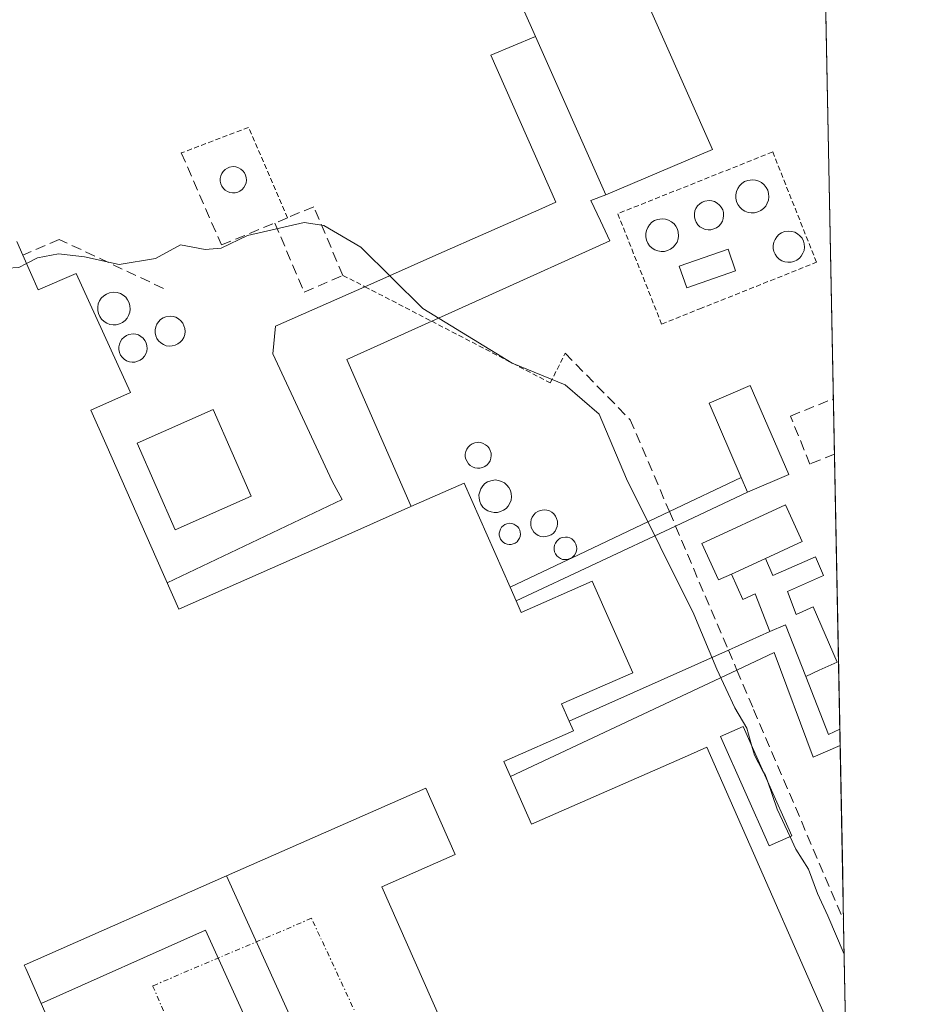
# Model space of a CAD drawing. Units: metres. Extents: x 631678 to 635143, y 4711173 to 4713552.
# Drawn here: x 635050 to 635139, y 4711825 to 4711923 of the extents above; entities that cross this region are included whole.
import ezdxf

# ---------------------------------------------------------------- set-up
doc = ezdxf.new("R2010")
doc.units = ezdxf.units.M
doc.header["$MEASUREMENT"] = 0
for name, pattern in [('TRAZO_Y_PUNTO', [1, 0.5, -0.25, 0, -0.25]), ('TRAZOS', [0.75, 0.5, -0.25]), ('TRAZOSX2', [1.5, 1, -0.5])]:
    doc.linetypes.add(name, pattern=pattern)
for name, color, linetype, lineweight in [('Alambrada', 19, 'TRAZOS', 0), ('Conducción genérica lineal', 252, 'Continuous', 0), ('Curva de nivel normal', 36, 'Continuous', 0), ('Depósito genérico', 232, 'Continuous', 0), ('Depósito genérico Cxs', 232, 'Continuous', 0), ('Edificación industrial', 135, 'Continuous', 13), ('Edificación industrial Cxs', 135, 'Continuous', 13), ('Municipio CxS', 142, 'Continuous', 0), ('Muro lineal', 1, 'TRAZOSX2', 13), ('Núcleo urbano CxS', 19, 'Continuous', 0), ('Obra de contención lineal', 1, 'TRAZOSX2', 13), ('Recinto industrial CxS', 135, 'Continuous', 0), ('Valla', 19, 'TRAZOS', 0), ('Vía urbana eje', 5, 'TRAZO_Y_PUNTO', 0)]:
    doc.layers.add(name, color=color, linetype=linetype, lineweight=lineweight)

msp = doc.modelspace()

# ---------------------------------------------------------------- linework, layer by layer
at = {"layer": 'Alambrada', "color": 19, "linetype": 'TRAZOS', "lineweight": 0}
msp.add_polyline3d([(635113.39, 4711892.66, 411.149), (635117.16, 4711894.16, 411.089), (635128.69, 4711898.76, 411.079), (635124.36, 4711909.66, 411.279), (635109.05, 4711903.56, 411.225), (635113.39, 4711892.66, 411.149)], dxfattribs=at)
at = {"layer": 'Conducción genérica lineal', "color": 252, "linetype": 'Continuous', "lineweight": 0}
for points in [[(635100.92, 4711921.06, 411.527), (635096.51, 4711919.22, 411.431), (635102.94, 4711904.7, 411.412), (635101.54, 4711904.08, 411.403)], [(635107.86, 4711905.44, 411.367), (635106.4, 4711904.87, 411.42), (635107.36, 4711902.84, 411.346)], [(635101.54, 4711904.08, 411.403), (635091.09, 4711899.46, 411.31)], [(635107.36, 4711902.84, 411.346), (635108.28, 4711900.88, 411.295), (635096.33, 4711895.49, 411.214)], [(635091.09, 4711899.46, 411.31), (635084.07, 4711896.35, 409.759)], [(635084.07, 4711896.35, 409.759), (635075.23, 4711892.44, 409.434), (635074.98, 4711889.73, 409.455), (635080.85, 4711877.12, 409.605), (635081.82, 4711875.334, 409.651), (635064.534, 4711867.078, 409.591)], [(635096.33, 4711895.49, 411.214), (635090.67, 4711892.93, 409.894)], [(635090.67, 4711892.93, 409.894), (635082.27, 4711889.14, 409.53), (635088.63, 4711874.62, 409.708)], [(635121.238, 4711877.494, 411.408), (635114.16, 4711874.13, 410.571)], [(635121.87, 4711876.04, 411.42), (635114.77, 4711872.7, 410.605)], [(635114.16, 4711874.13, 410.571), (635104.56, 4711869.57, 409.659), (635104.18, 4711869.39, 409.661), (635098.42, 4711866.66, 409.644)], [(635114.77, 4711872.7, 410.605), (635099.01, 4711865.31, 409.614)], [(635123.64, 4711869.51, 411.42), (635124.37, 4711867.83, 411.402), (635128.6, 4711869.65, 411.292), (635129.38, 4711867.82, 411.268), (635125.83, 4711866.23, 411.361), (635126.68, 4711863.96, 411.326), (635128.374, 4711864.705, 411.286), (635130.736, 4711859.243, 411.337), (635128.95, 4711858.47, 411.355)], [(635120.28, 4711867.96, 411.168), (635121.42, 4711865.44, 411.362), (635122.63, 4711865.99, 411.387), (635124.09, 4711862.27, 411.299)], [(635124.09, 4711862.27, 411.299), (635119.99, 4711860.44, 410.699)], [(635127.63, 4711857.82, 411.345), (635125.61, 4711862.95, 411.324), (635124.09, 4711862.27, 411.299)], [(635119.99, 4711860.44, 410.699), (635104.25, 4711853.43, 409.583)], [(635131.02, 4711851.03, 411.306), (635128.37, 4711849.86, 411.052), (635124.51, 4711860.2, 411.264), (635120.83, 4711858.47, 410.84)], [(635120.83, 4711858.47, 410.84), (635098.46, 4711847.96, 409.533)], [(635128.95, 4711858.47, 411.355), (635127.63, 4711857.82, 411.345)], [(635127.63, 4711857.82, 411.345), (635129.88, 4711852.1, 411.271), (635130.99, 4711852.62, 411.327)], [(635070.4, 4711838.13, 409.51), (635090.16, 4711794.55, 409.716)], [(635094.91, 4711774.25, 409.645), (635068.32, 4711832.78, 409.565), (635052.1, 4711825.53, 409.57)]]:
    msp.add_polyline3d(points, dxfattribs=at)
at = {"layer": 'Curva de nivel normal', "color": 36, "linetype": 'Continuous', "lineweight": 0}
for points in [[(635122.305, 4711850.959, 410), (635121.81, 4711852.72, 410), (635120.63, 4711854.75, 410), (635118.84, 4711858.56, 410), (635116.56, 4711864.01, 410), (635109.93, 4711877.35, 410), (635107.21, 4711883.77, 410), (635103.85, 4711886.64, 410), (635098.61, 4711888.78, 410), (635089.79, 4711894.19, 410), (635083.68, 4711900.26, 410), (635080.01, 4711902.39, 410), (635078.06, 4711902.68, 410), (635072.48, 4711901.41, 410), (635069.87, 4711900.17, 410), (635068.28, 4711900.04, 410), (635065.86, 4711900.47, 410), (635063.39, 4711899.14, 410), (635059.8, 4711898.54, 410), (635056.38, 4711899.29, 410), (635053.8, 4711899.58, 410), (635051.72, 4711899.2, 410), (635050.636, 4711898.625, 410)], [(635050.636, 4711898.625, 410), (635049.89, 4711898.23, 410), (635048.74, 4711898.17, 410), (635047.22, 4711898.79, 410), (635045.398, 4711898.942, 410)], [(635123.368, 4711848.56, 410), (635122.56, 4711850.05, 410), (635122.305, 4711850.959, 410)], [(635123.832, 4711847.513, 410), (635123.65, 4711848.04, 410), (635123.368, 4711848.56, 410)], [(635126.077, 4711842.007, 410), (635124.79, 4711844.74, 410), (635123.832, 4711847.513, 410)], [(635131.427, 4711830.386, 410), (635129.81, 4711834.19, 410), (635128.79, 4711836.38, 410), (635127.89, 4711838.81, 410), (635126.66, 4711840.77, 410), (635126.077, 4711842.007, 410)]]:
    msp.add_polyline3d(points, dxfattribs=at)
at = {"layer": 'Depósito genérico', "color": 232, "linetype": 'Continuous', "lineweight": 0}
for points in [[(635071.26, 4711905.63, 411.134), (635070.99, 4711905.61, 411.107), (635070.73, 4711905.66, 411.086), (635070.49, 4711905.76, 411.069), (635070.28, 4711905.88, 411.059), (635070.09, 4711906.06, 411.055), (635069.94, 4711906.27, 411.059), (635069.83, 4711906.51, 411.069), (635069.78, 4711906.76, 411.086), (635069.78, 4711907.03, 411.108), (635069.83, 4711907.29, 411.132), (635069.92, 4711907.52, 411.155), (635070.07, 4711907.74, 411.179), (635070.26, 4711907.92, 411.201), (635070.48, 4711908.06, 411.22), (635070.71, 4711908.15, 411.235), (635071.07, 4711908.21, 411.252), (635071.32, 4711908.18, 411.26), (635071.57, 4711908.1, 411.261), (635071.8, 4711907.97, 411.246), (635072.01, 4711907.81, 411.229), (635072.17, 4711907.61, 411.211), (635072.28, 4711907.38, 411.192), (635072.35, 4711907.13, 411.173), (635072.36, 4711906.88, 411.157), (635072.34, 4711906.61, 411.141), (635072.24, 4711906.38, 411.135), (635072.12, 4711906.14, 411.13), (635071.94, 4711905.96, 411.134), (635071.73, 4711905.8, 411.144), (635071.51, 4711905.69, 411.158), (635071.26, 4711905.63, 411.134)], [(635122.57, 4711903.65, 411.037), (635122.25, 4711903.65, 411.034), (635121.93, 4711903.69, 411.033), (635121.61, 4711903.82, 411.033), (635121.35, 4711903.99, 411.037), (635121.11, 4711904.22, 411.046), (635120.92, 4711904.47, 411.055), (635120.78, 4711904.77, 411.066), (635120.71, 4711905.09, 411.076), (635120.71, 4711905.43, 411.086), (635120.78, 4711905.74, 411.092), (635120.9, 4711906.05, 411.097), (635121.09, 4711906.31, 411.097), (635121.32, 4711906.54, 411.094), (635121.59, 4711906.73, 411.094), (635121.89, 4711906.84, 411.105), (635122.35, 4711906.92, 411.121), (635122.67, 4711906.88, 411.129), (635122.98, 4711906.79, 411.136), (635123.26, 4711906.63, 411.139), (635123.51, 4711906.42, 411.139), (635123.71, 4711906.16, 411.135), (635123.87, 4711905.87, 411.128), (635123.96, 4711905.55, 411.118), (635123.98, 4711905.23, 411.107), (635123.94, 4711904.9, 411.094), (635123.82, 4711904.6, 411.081), (635123.67, 4711904.32, 411.069), (635123.44, 4711904.07, 411.058), (635123.19, 4711903.88, 411.049), (635122.88, 4711903.73, 411.042), (635122.57, 4711903.65, 411.037)], [(635118.26, 4711901.98, 411.036), (635117.98, 4711901.98, 411.038), (635117.69, 4711902.01, 411.04), (635117.42, 4711902.13, 411.042), (635117.17, 4711902.27, 411.045), (635116.96, 4711902.47, 411.048), (635116.8, 4711902.72, 411.052), (635116.69, 4711902.97, 411.054), (635116.62, 4711903.25, 411.057), (635116.62, 4711903.55, 411.063), (635116.68, 4711903.84, 411.082), (635116.78, 4711904.09, 411.098), (635116.94, 4711904.33, 411.112), (635117.16, 4711904.55, 411.123), (635117.39, 4711904.71, 411.129), (635117.67, 4711904.81, 411.129), (635118.07, 4711904.86, 411.124), (635118.35, 4711904.84, 411.117), (635118.62, 4711904.75, 411.107), (635118.89, 4711904.61, 411.095), (635119.1, 4711904.42, 411.083), (635119.28, 4711904.19, 411.07), (635119.42, 4711903.95, 411.058), (635119.5, 4711903.67, 411.046), (635119.51, 4711903.38, 411.038), (635119.48, 4711903.08, 411.036), (635119.39, 4711902.81, 411.035), (635119.23, 4711902.57, 411.034), (635119.05, 4711902.34, 411.034), (635118.8, 4711902.18, 411.034), (635118.55, 4711902.06, 411.035), (635118.26, 4711901.98, 411.036)], [(635113.67, 4711899.83, 411.083), (635113.34, 4711899.83, 411.089), (635113.01, 4711899.88, 411.095), (635112.71, 4711899.98, 411.099), (635112.44, 4711900.15, 411.101), (635112.2, 4711900.38, 411.101), (635112.03, 4711900.65, 411.099), (635111.89, 4711900.94, 411.095), (635111.82, 4711901.26, 411.09), (635111.82, 4711901.59, 411.083), (635111.89, 4711901.9, 411.077), (635112.01, 4711902.21, 411.07), (635112.19, 4711902.47, 411.065), (635112.42, 4711902.71, 411.06), (635112.69, 4711902.88, 411.057), (635112.98, 4711903, 411.056), (635113.44, 4711903.06, 411.055), (635113.76, 4711903.02, 411.056), (635114.06, 4711902.93, 411.056), (635114.36, 4711902.77, 411.057), (635114.61, 4711902.57, 411.057), (635114.8, 4711902.32, 411.057), (635114.95, 4711902.02, 411.057), (635115.03, 4711901.72, 411.056), (635115.05, 4711901.39, 411.056), (635115.01, 4711901.07, 411.057), (635114.92, 4711900.76, 411.058), (635114.74, 4711900.48, 411.061), (635114.53, 4711900.25, 411.065), (635114.28, 4711900.05, 411.07), (635113.98, 4711899.92, 411.076), (635113.67, 4711899.83, 411.083)], [(635126.17, 4711898.76, 410.949), (635125.86, 4711898.76, 410.952), (635125.55, 4711898.81, 410.955), (635125.27, 4711898.91, 410.96), (635125.01, 4711899.07, 410.965), (635124.78, 4711899.3, 410.971), (635124.6, 4711899.55, 410.977), (635124.48, 4711899.83, 410.983), (635124.42, 4711900.13, 410.988), (635124.4, 4711900.43, 410.993), (635124.46, 4711900.74, 410.999), (635124.59, 4711901.02, 411.003), (635124.76, 4711901.29, 411.008), (635124.97, 4711901.5, 411.011), (635125.23, 4711901.67, 411.015), (635125.53, 4711901.79, 411.017), (635125.94, 4711901.84, 411.019), (635126.26, 4711901.81, 411.019), (635126.55, 4711901.73, 411.019), (635126.82, 4711901.58, 411.029), (635127.05, 4711901.37, 411.036), (635127.26, 4711901.14, 411.042), (635127.39, 4711900.85, 411.043), (635127.48, 4711900.57, 411.042), (635127.5, 4711900.26, 411.037), (635127.46, 4711899.94, 411.028), (635127.35, 4711899.66, 411.016), (635127.19, 4711899.38, 411.001), (635127, 4711899.16, 410.985), (635126.74, 4711898.98, 410.965), (635126.46, 4711898.84, 410.948), (635126.17, 4711898.76, 410.949)], [(635120.69, 4711897.91, 411.028), (635115.87, 4711896.25, 411.057), (635115.12, 4711898.38, 411.056), (635119.95, 4711900.05, 411.011), (635120.69, 4711897.91, 411.028)], [(635059.51, 4711892.59, 409.679), (635059.19, 4711892.58, 409.686), (635058.87, 4711892.63, 409.692), (635058.56, 4711892.74, 409.698), (635058.3, 4711892.91, 409.703), (635058.05, 4711893.14, 409.708), (635057.87, 4711893.4, 409.711), (635057.74, 4711893.69, 409.716), (635057.68, 4711894.01, 409.721), (635057.68, 4711894.33, 409.725), (635057.73, 4711894.64, 409.729), (635057.85, 4711894.94, 409.733), (635058.03, 4711895.21, 409.737), (635058.27, 4711895.43, 409.741), (635058.53, 4711895.61, 409.746), (635058.84, 4711895.74, 409.75), (635059.28, 4711895.8, 409.755), (635059.6, 4711895.76, 409.755), (635059.91, 4711895.66, 409.754), (635060.19, 4711895.51, 409.75), (635060.44, 4711895.31, 409.742), (635060.63, 4711895.06, 409.732), (635060.78, 4711894.76, 409.719), (635060.86, 4711894.46, 409.705), (635060.89, 4711894.13, 409.69), (635060.85, 4711893.82, 409.677), (635060.73, 4711893.51, 409.665), (635060.57, 4711893.23, 409.665), (635060.37, 4711893, 409.666), (635060.11, 4711892.8, 409.669), (635059.81, 4711892.68, 409.674), (635059.51, 4711892.59, 409.679)], [(635065.03, 4711890.49, 409.565), (635064.73, 4711890.48, 409.569), (635064.44, 4711890.52, 409.574), (635064.17, 4711890.63, 409.579), (635063.92, 4711890.79, 409.584), (635063.69, 4711890.99, 409.59), (635063.53, 4711891.24, 409.595), (635063.42, 4711891.5, 409.599), (635063.35, 4711891.79, 409.603), (635063.35, 4711892.09, 409.607), (635063.4, 4711892.38, 409.61), (635063.51, 4711892.66, 409.611), (635063.69, 4711892.89, 409.611), (635063.88, 4711893.1, 409.61), (635064.14, 4711893.27, 409.608), (635064.42, 4711893.38, 409.605), (635064.82, 4711893.44, 409.599), (635065.12, 4711893.4, 409.594), (635065.39, 4711893.33, 409.589), (635065.65, 4711893.17, 409.584), (635065.89, 4711892.99, 409.578), (635066.07, 4711892.75, 409.573), (635066.19, 4711892.49, 409.568), (635066.28, 4711892.21, 409.564), (635066.3, 4711891.92, 409.561), (635066.27, 4711891.63, 409.559), (635066.17, 4711891.34, 409.557), (635066.01, 4711891.08, 409.557), (635065.82, 4711890.86, 409.557), (635065.59, 4711890.69, 409.559), (635065.32, 4711890.57, 409.562), (635065.03, 4711890.49, 409.565)], [(635061.35, 4711888.9, 409.6), (635061.07, 4711888.9, 409.609), (635060.8, 4711888.93, 409.618), (635060.53, 4711889.04, 409.628), (635060.29, 4711889.18, 409.636), (635060.1, 4711889.38, 409.644), (635059.94, 4711889.6, 409.65), (635059.82, 4711889.85, 409.655), (635059.77, 4711890.14, 409.659), (635059.77, 4711890.42, 409.66), (635059.81, 4711890.68, 409.661), (635059.92, 4711890.94, 409.66), (635060.07, 4711891.18, 409.658), (635060.28, 4711891.36, 409.654), (635060.51, 4711891.52, 409.65), (635060.76, 4711891.63, 409.646), (635061.16, 4711891.68, 409.637), (635061.44, 4711891.66, 409.631), (635061.69, 4711891.58, 409.626), (635061.94, 4711891.43, 409.62), (635062.15, 4711891.25, 409.615), (635062.32, 4711891.04, 409.61), (635062.46, 4711890.8, 409.605), (635062.53, 4711890.52, 409.601), (635062.55, 4711890.25, 409.597), (635062.51, 4711889.97, 409.595), (635062.43, 4711889.7, 409.592), (635062.28, 4711889.47, 409.592), (635062.1, 4711889.26, 409.592), (635061.87, 4711889.09, 409.593), (635061.62, 4711888.98, 409.595), (635061.35, 4711888.9, 409.6)], [(635095.44, 4711878.42, 409.679), (635095.2, 4711878.42, 409.684), (635094.94, 4711878.46, 409.689), (635094.69, 4711878.54, 409.695), (635094.48, 4711878.67, 409.7), (635094.3, 4711878.86, 409.704), (635094.16, 4711879.07, 409.707), (635094.05, 4711879.3, 409.709), (635093.99, 4711879.55, 409.711), (635093.99, 4711879.8, 409.712), (635094.05, 4711880.06, 409.712), (635094.14, 4711880.29, 409.712), (635094.28, 4711880.51, 409.713), (635094.46, 4711880.68, 409.713), (635094.67, 4711880.82, 409.714), (635094.92, 4711880.93, 409.715), (635095.17, 4711880.97, 409.715), (635095.26, 4711880.98, 409.715), (635095.53, 4711880.95, 409.715), (635095.77, 4711880.86, 409.713), (635096, 4711880.74, 409.711), (635096.19, 4711880.59, 409.708), (635096.35, 4711880.39, 409.703), (635096.46, 4711880.16, 409.698), (635096.53, 4711879.91, 409.692), (635096.55, 4711879.66, 409.687), (635096.51, 4711879.4, 409.681), (635096.44, 4711879.15, 409.676), (635096.3, 4711878.93, 409.674), (635096.14, 4711878.75, 409.673), (635095.92, 4711878.59, 409.674), (635095.69, 4711878.48, 409.676), (635095.44, 4711878.42, 409.679)], [(635097.17, 4711874.05, 409.601), (635096.85, 4711874.04, 409.592), (635096.53, 4711874.09, 409.583), (635096.23, 4711874.19, 409.589), (635095.96, 4711874.36, 409.597), (635095.72, 4711874.58, 409.606), (635095.53, 4711874.85, 409.614), (635095.42, 4711875.14, 409.622), (635095.35, 4711875.46, 409.629), (635095.33, 4711875.79, 409.635), (635095.41, 4711876.09, 409.639), (635095.53, 4711876.39, 409.642), (635095.71, 4711876.66, 409.643), (635095.92, 4711876.89, 409.643), (635096.19, 4711877.06, 409.641), (635096.5, 4711877.18, 409.637), (635096.95, 4711877.25, 409.647), (635097.26, 4711877.21, 409.651), (635097.56, 4711877.11, 409.655), (635097.86, 4711876.97, 409.659), (635098.1, 4711876.75, 409.661), (635098.3, 4711876.5, 409.662), (635098.45, 4711876.22, 409.662), (635098.53, 4711875.91, 409.661), (635098.55, 4711875.59, 409.658), (635098.51, 4711875.27, 409.654), (635098.4, 4711874.97, 409.648), (635098.24, 4711874.68, 409.641), (635098.03, 4711874.45, 409.632), (635097.78, 4711874.26, 409.622), (635097.48, 4711874.13, 409.612), (635097.17, 4711874.05, 409.601)], [(635101.96, 4711871.66, 409.706), (635101.69, 4711871.64, 409.708), (635101.44, 4711871.68, 409.71), (635101.19, 4711871.77, 409.706), (635100.96, 4711871.92, 409.702), (635100.77, 4711872.1, 409.7), (635100.62, 4711872.31, 409.698), (635100.51, 4711872.57, 409.696), (635100.46, 4711872.82, 409.696), (635100.46, 4711873.08, 409.697), (635100.51, 4711873.35, 409.7), (635100.6, 4711873.59, 409.704), (635100.75, 4711873.81, 409.709), (635100.94, 4711874.01, 409.715), (635101.17, 4711874.15, 409.722), (635101.4, 4711874.24, 409.729), (635101.78, 4711874.3, 409.728), (635102.05, 4711874.27, 409.725), (635102.3, 4711874.19, 409.723), (635102.53, 4711874.07, 409.72), (635102.73, 4711873.9, 409.718), (635102.89, 4711873.68, 409.716), (635103.01, 4711873.46, 409.714), (635103.1, 4711873.19, 409.71), (635103.11, 4711872.93, 409.707), (635103.07, 4711872.66, 409.705), (635102.98, 4711872.42, 409.703), (635102.86, 4711872.19, 409.702), (635102.67, 4711871.98, 409.702), (635102.46, 4711871.83, 409.702), (635102.22, 4711871.72, 409.704), (635101.96, 4711871.66, 409.706)], [(635098.53, 4711870.88, 409.66), (635098.32, 4711870.88, 409.658), (635098.12, 4711870.9, 409.655), (635097.92, 4711870.99, 409.651), (635097.75, 4711871.09, 409.647), (635097.6, 4711871.24, 409.642), (635097.48, 4711871.41, 409.637), (635097.39, 4711871.59, 409.633), (635097.35, 4711871.81, 409.628), (635097.35, 4711872.01, 409.625), (635097.39, 4711872.21, 409.622), (635097.46, 4711872.4, 409.621), (635097.58, 4711872.59, 409.621), (635097.73, 4711872.73, 409.622), (635097.9, 4711872.84, 409.625), (635098.11, 4711872.93, 409.63), (635098.38, 4711872.97, 409.637), (635098.6, 4711872.94, 409.644), (635098.8, 4711872.88, 409.65), (635098.97, 4711872.77, 409.655), (635099.14, 4711872.65, 409.661), (635099.27, 4711872.48, 409.665), (635099.37, 4711872.3, 409.668), (635099.42, 4711872.09, 409.67), (635099.44, 4711871.89, 409.67), (635099.41, 4711871.67, 409.67), (635099.33, 4711871.49, 409.67), (635099.23, 4711871.3, 409.668), (635099.1, 4711871.15, 409.667), (635098.93, 4711871.02, 409.665), (635098.73, 4711870.93, 409.663), (635098.53, 4711870.88, 409.66)], [(635104.05, 4711869.38, 409.662), (635103.82, 4711869.38, 409.663), (635103.6, 4711869.41, 409.666), (635103.38, 4711869.49, 409.668), (635103.19, 4711869.61, 409.671), (635103.03, 4711869.76, 409.674), (635102.9, 4711869.95, 409.677), (635102.81, 4711870.16, 409.681), (635102.78, 4711870.38, 409.683), (635102.78, 4711870.59, 409.686), (635102.81, 4711870.82, 409.688), (635102.89, 4711871.02, 409.689), (635103.03, 4711871.21, 409.69), (635103.19, 4711871.37, 409.69), (635103.37, 4711871.49, 409.689), (635103.57, 4711871.58, 409.688), (635103.89, 4711871.61, 409.685), (635104.1, 4711871.59, 409.682), (635104.32, 4711871.52, 409.679), (635104.51, 4711871.43, 409.677), (635104.69, 4711871.27, 409.673), (635104.82, 4711871.1, 409.67), (635104.92, 4711870.9, 409.667), (635104.98, 4711870.68, 409.665), (635105.01, 4711870.47, 409.663), (635104.98, 4711870.25, 409.661), (635104.9, 4711870.04, 409.66), (635104.78, 4711869.83, 409.659), (635104.64, 4711869.68, 409.659), (635104.54, 4711869.59, 409.659), (635104.46, 4711869.54, 409.659), (635104.26, 4711869.45, 409.66), (635104.17, 4711869.41, 409.661), (635104.05, 4711869.38, 409.662)]]:
    msp.add_polyline3d(points, dxfattribs=at)
at = {"layer": 'Depósito genérico Cxs', "color": 232, "linetype": 'Continuous', "lineweight": 0}
for points in [[(635071.26, 4711905.63, 411.134), (635070.99, 4711905.61, 411.107), (635070.73, 4711905.66, 411.086), (635070.49, 4711905.76, 411.07), (635070.28, 4711905.88, 411.059), (635070.09, 4711906.06, 411.055), (635069.94, 4711906.27, 411.059), (635069.83, 4711906.51, 411.069), (635069.78, 4711906.76, 411.086), (635069.78, 4711907.03, 411.108), (635069.83, 4711907.29, 411.132), (635069.92, 4711907.52, 411.155), (635070.07, 4711907.74, 411.179), (635070.26, 4711907.92, 411.201), (635070.48, 4711908.06, 411.22), (635070.71, 4711908.15, 411.235), (635071.07, 4711908.21, 411.252), (635071.32, 4711908.18, 411.26), (635071.57, 4711908.1, 411.261), (635071.8, 4711907.97, 411.246), (635072.01, 4711907.81, 411.229), (635072.17, 4711907.61, 411.211), (635072.28, 4711907.38, 411.192), (635072.35, 4711907.13, 411.173), (635072.36, 4711906.88, 411.157), (635072.34, 4711906.61, 411.141), (635072.24, 4711906.38, 411.135), (635072.12, 4711906.14, 411.13), (635071.94, 4711905.96, 411.134), (635071.73, 4711905.8, 411.144), (635071.51, 4711905.69, 411.158), (635071.26, 4711905.63, 411.134)], [(635122.57, 4711903.65, 411.037), (635122.25, 4711903.65, 411.035), (635121.93, 4711903.69, 411.033), (635121.61, 4711903.82, 411.033), (635121.35, 4711903.99, 411.037), (635121.11, 4711904.22, 411.046), (635120.92, 4711904.47, 411.055), (635120.78, 4711904.77, 411.066), (635120.71, 4711905.09, 411.076), (635120.71, 4711905.43, 411.086), (635120.78, 4711905.74, 411.092), (635120.9, 4711906.05, 411.097), (635121.09, 4711906.31, 411.097), (635121.32, 4711906.54, 411.094), (635121.59, 4711906.73, 411.094), (635121.89, 4711906.84, 411.105), (635122.35, 4711906.92, 411.121), (635122.67, 4711906.88, 411.129), (635122.98, 4711906.79, 411.136), (635123.26, 4711906.63, 411.139), (635123.51, 4711906.42, 411.138), (635123.71, 4711906.16, 411.135), (635123.87, 4711905.87, 411.128), (635123.96, 4711905.55, 411.118), (635123.98, 4711905.23, 411.107), (635123.94, 4711904.9, 411.094), (635123.82, 4711904.6, 411.081), (635123.67, 4711904.32, 411.069), (635123.44, 4711904.07, 411.058), (635123.19, 4711903.88, 411.049), (635122.88, 4711903.73, 411.042), (635122.57, 4711903.65, 411.037)], [(635118.26, 4711901.98, 411.036), (635117.98, 4711901.98, 411.038), (635117.69, 4711902.01, 411.04), (635117.42, 4711902.13, 411.043), (635117.17, 4711902.27, 411.045), (635116.96, 4711902.47, 411.048), (635116.8, 4711902.72, 411.051), (635116.69, 4711902.97, 411.054), (635116.62, 4711903.25, 411.057), (635116.62, 4711903.55, 411.063), (635116.68, 4711903.84, 411.082), (635116.78, 4711904.09, 411.098), (635116.94, 4711904.33, 411.112), (635117.16, 4711904.55, 411.123), (635117.39, 4711904.71, 411.129), (635117.67, 4711904.81, 411.129), (635118.07, 4711904.86, 411.124), (635118.35, 4711904.84, 411.117), (635118.62, 4711904.75, 411.107), (635118.89, 4711904.61, 411.095), (635119.1, 4711904.42, 411.083), (635119.28, 4711904.19, 411.07), (635119.42, 4711903.95, 411.059), (635119.5, 4711903.67, 411.046), (635119.51, 4711903.38, 411.038), (635119.48, 4711903.08, 411.036), (635119.39, 4711902.81, 411.035), (635119.23, 4711902.57, 411.034), (635119.05, 4711902.34, 411.034), (635118.8, 4711902.18, 411.034), (635118.55, 4711902.06, 411.035), (635118.26, 4711901.98, 411.036)], [(635113.67, 4711899.83, 411.083), (635113.34, 4711899.83, 411.089), (635113.01, 4711899.88, 411.095), (635112.71, 4711899.98, 411.099), (635112.44, 4711900.15, 411.101), (635112.2, 4711900.38, 411.101), (635112.03, 4711900.65, 411.099), (635111.89, 4711900.94, 411.095), (635111.82, 4711901.26, 411.09), (635111.82, 4711901.59, 411.083), (635111.89, 4711901.9, 411.077), (635112.01, 4711902.21, 411.07), (635112.19, 4711902.47, 411.065), (635112.42, 4711902.71, 411.06), (635112.69, 4711902.88, 411.057), (635112.98, 4711903, 411.056), (635113.44, 4711903.06, 411.055), (635113.76, 4711903.02, 411.056), (635114.06, 4711902.93, 411.056), (635114.36, 4711902.77, 411.057), (635114.61, 4711902.57, 411.057), (635114.8, 4711902.32, 411.057), (635114.95, 4711902.02, 411.057), (635115.03, 4711901.72, 411.056), (635115.05, 4711901.39, 411.056), (635115.01, 4711901.07, 411.057), (635114.92, 4711900.76, 411.058), (635114.74, 4711900.48, 411.061), (635114.53, 4711900.25, 411.065), (635114.28, 4711900.05, 411.07), (635113.98, 4711899.92, 411.076), (635113.67, 4711899.83, 411.083)], [(635126.17, 4711898.76, 410.949), (635125.86, 4711898.76, 410.952), (635125.55, 4711898.81, 410.956), (635125.27, 4711898.91, 410.96), (635125.01, 4711899.07, 410.965), (635124.78, 4711899.3, 410.972), (635124.6, 4711899.55, 410.977), (635124.48, 4711899.83, 410.983), (635124.42, 4711900.13, 410.988), (635124.4, 4711900.43, 410.993), (635124.46, 4711900.74, 410.999), (635124.59, 4711901.02, 411.003), (635124.76, 4711901.29, 411.008), (635124.97, 4711901.5, 411.011), (635125.23, 4711901.67, 411.015), (635125.53, 4711901.79, 411.017), (635125.94, 4711901.84, 411.019), (635126.26, 4711901.81, 411.019), (635126.55, 4711901.73, 411.019), (635126.82, 4711901.58, 411.029), (635127.05, 4711901.37, 411.036), (635127.26, 4711901.14, 411.042), (635127.39, 4711900.85, 411.043), (635127.48, 4711900.57, 411.042), (635127.5, 4711900.26, 411.037), (635127.46, 4711899.94, 411.028), (635127.35, 4711899.66, 411.016), (635127.19, 4711899.38, 411.001), (635127, 4711899.16, 410.985), (635126.74, 4711898.98, 410.965), (635126.46, 4711898.84, 410.948), (635126.17, 4711898.76, 410.949)], [(635120.69, 4711897.91, 411.028), (635115.87, 4711896.25, 411.056), (635115.12, 4711898.38, 411.056), (635119.95, 4711900.05, 411.011), (635120.69, 4711897.91, 411.028)], [(635059.51, 4711892.59, 409.679), (635059.19, 4711892.58, 409.686), (635058.87, 4711892.63, 409.692), (635058.56, 4711892.74, 409.698), (635058.3, 4711892.91, 409.703), (635058.05, 4711893.14, 409.708), (635057.87, 4711893.4, 409.711), (635057.74, 4711893.69, 409.716), (635057.68, 4711894.01, 409.721), (635057.68, 4711894.33, 409.725), (635057.73, 4711894.64, 409.729), (635057.85, 4711894.94, 409.733), (635058.03, 4711895.21, 409.737), (635058.27, 4711895.43, 409.741), (635058.53, 4711895.61, 409.746), (635058.84, 4711895.74, 409.75), (635059.28, 4711895.8, 409.755), (635059.6, 4711895.76, 409.755), (635059.91, 4711895.66, 409.754), (635060.19, 4711895.51, 409.75), (635060.44, 4711895.31, 409.742), (635060.63, 4711895.06, 409.732), (635060.78, 4711894.76, 409.719), (635060.86, 4711894.46, 409.705), (635060.89, 4711894.13, 409.69), (635060.85, 4711893.82, 409.677), (635060.73, 4711893.51, 409.665), (635060.57, 4711893.23, 409.665), (635060.37, 4711893, 409.666), (635060.11, 4711892.8, 409.669), (635059.81, 4711892.68, 409.674), (635059.51, 4711892.59, 409.679)], [(635065.03, 4711890.49, 409.565), (635064.73, 4711890.48, 409.569), (635064.44, 4711890.52, 409.574), (635064.17, 4711890.63, 409.579), (635063.92, 4711890.79, 409.584), (635063.69, 4711890.99, 409.59), (635063.53, 4711891.24, 409.595), (635063.42, 4711891.5, 409.599), (635063.35, 4711891.79, 409.604), (635063.35, 4711892.09, 409.607), (635063.4, 4711892.38, 409.609), (635063.51, 4711892.66, 409.611), (635063.69, 4711892.89, 409.611), (635063.88, 4711893.1, 409.61), (635064.14, 4711893.27, 409.608), (635064.42, 4711893.38, 409.605), (635064.82, 4711893.44, 409.599), (635065.12, 4711893.4, 409.594), (635065.39, 4711893.33, 409.589), (635065.65, 4711893.17, 409.584), (635065.89, 4711892.99, 409.578), (635066.07, 4711892.75, 409.573), (635066.19, 4711892.49, 409.568), (635066.28, 4711892.21, 409.564), (635066.3, 4711891.92, 409.561), (635066.27, 4711891.63, 409.559), (635066.17, 4711891.34, 409.557), (635066.01, 4711891.08, 409.557), (635065.82, 4711890.86, 409.557), (635065.59, 4711890.69, 409.559), (635065.32, 4711890.57, 409.562), (635065.03, 4711890.49, 409.565)], [(635061.35, 4711888.9, 409.6), (635061.07, 4711888.9, 409.609), (635060.8, 4711888.93, 409.618), (635060.53, 4711889.04, 409.628), (635060.29, 4711889.18, 409.636), (635060.1, 4711889.38, 409.644), (635059.94, 4711889.6, 409.65), (635059.82, 4711889.85, 409.655), (635059.77, 4711890.14, 409.659), (635059.77, 4711890.42, 409.66), (635059.81, 4711890.68, 409.661), (635059.92, 4711890.94, 409.66), (635060.07, 4711891.18, 409.658), (635060.28, 4711891.36, 409.654), (635060.51, 4711891.52, 409.65), (635060.76, 4711891.63, 409.646), (635061.16, 4711891.68, 409.637), (635061.44, 4711891.66, 409.631), (635061.69, 4711891.58, 409.626), (635061.94, 4711891.43, 409.62), (635062.15, 4711891.25, 409.615), (635062.32, 4711891.04, 409.61), (635062.46, 4711890.8, 409.605), (635062.53, 4711890.52, 409.601), (635062.55, 4711890.25, 409.597), (635062.51, 4711889.97, 409.595), (635062.43, 4711889.7, 409.592), (635062.28, 4711889.47, 409.592), (635062.1, 4711889.26, 409.592), (635061.87, 4711889.09, 409.593), (635061.62, 4711888.98, 409.595), (635061.35, 4711888.9, 409.6)], [(635095.44, 4711878.42, 409.679), (635095.2, 4711878.42, 409.684), (635094.94, 4711878.46, 409.689), (635094.69, 4711878.54, 409.695), (635094.48, 4711878.67, 409.7), (635094.3, 4711878.86, 409.704), (635094.16, 4711879.07, 409.707), (635094.05, 4711879.3, 409.709), (635093.99, 4711879.55, 409.711), (635093.99, 4711879.8, 409.712), (635094.05, 4711880.06, 409.712), (635094.14, 4711880.29, 409.712), (635094.28, 4711880.51, 409.713), (635094.46, 4711880.68, 409.713), (635094.67, 4711880.82, 409.714), (635094.92, 4711880.93, 409.715), (635095.17, 4711880.97, 409.715), (635095.26, 4711880.98, 409.715), (635095.53, 4711880.95, 409.715), (635095.77, 4711880.86, 409.713), (635096, 4711880.74, 409.711), (635096.19, 4711880.59, 409.708), (635096.35, 4711880.39, 409.703), (635096.46, 4711880.16, 409.698), (635096.53, 4711879.91, 409.692), (635096.55, 4711879.66, 409.687), (635096.51, 4711879.4, 409.681), (635096.44, 4711879.15, 409.676), (635096.3, 4711878.93, 409.674), (635096.14, 4711878.75, 409.673), (635095.92, 4711878.59, 409.674), (635095.69, 4711878.48, 409.676), (635095.44, 4711878.42, 409.679)], [(635097.17, 4711874.05, 409.601), (635096.85, 4711874.04, 409.592), (635096.53, 4711874.09, 409.583), (635096.23, 4711874.19, 409.589), (635095.96, 4711874.36, 409.597), (635095.72, 4711874.58, 409.606), (635095.53, 4711874.85, 409.614), (635095.42, 4711875.14, 409.622), (635095.35, 4711875.46, 409.629), (635095.33, 4711875.79, 409.635), (635095.41, 4711876.09, 409.639), (635095.53, 4711876.39, 409.642), (635095.71, 4711876.66, 409.643), (635095.92, 4711876.89, 409.643), (635096.19, 4711877.06, 409.641), (635096.5, 4711877.18, 409.637), (635096.95, 4711877.25, 409.647), (635097.26, 4711877.21, 409.651), (635097.56, 4711877.11, 409.655), (635097.86, 4711876.97, 409.659), (635098.1, 4711876.75, 409.661), (635098.3, 4711876.5, 409.662), (635098.45, 4711876.22, 409.662), (635098.53, 4711875.91, 409.661), (635098.55, 4711875.59, 409.658), (635098.51, 4711875.27, 409.654), (635098.4, 4711874.97, 409.648), (635098.24, 4711874.68, 409.641), (635098.03, 4711874.45, 409.632), (635097.78, 4711874.26, 409.622), (635097.48, 4711874.13, 409.612), (635097.17, 4711874.05, 409.601)], [(635101.96, 4711871.66, 409.706), (635101.69, 4711871.64, 409.709), (635101.44, 4711871.68, 409.71), (635101.19, 4711871.77, 409.706), (635100.96, 4711871.92, 409.703), (635100.77, 4711872.1, 409.7), (635100.62, 4711872.31, 409.698), (635100.51, 4711872.57, 409.696), (635100.46, 4711872.82, 409.696), (635100.46, 4711873.08, 409.697), (635100.51, 4711873.35, 409.7), (635100.6, 4711873.59, 409.704), (635100.75, 4711873.81, 409.709), (635100.94, 4711874.01, 409.715), (635101.17, 4711874.15, 409.722), (635101.4, 4711874.24, 409.729), (635101.78, 4711874.3, 409.728), (635102.05, 4711874.27, 409.725), (635102.3, 4711874.19, 409.723), (635102.53, 4711874.07, 409.72), (635102.73, 4711873.9, 409.718), (635102.89, 4711873.68, 409.716), (635103.01, 4711873.46, 409.714), (635103.1, 4711873.19, 409.71), (635103.11, 4711872.93, 409.707), (635103.07, 4711872.66, 409.705), (635102.98, 4711872.42, 409.703), (635102.86, 4711872.19, 409.702), (635102.67, 4711871.98, 409.702), (635102.46, 4711871.83, 409.702), (635102.22, 4711871.72, 409.704), (635101.96, 4711871.66, 409.706)], [(635098.53, 4711870.88, 409.66), (635098.32, 4711870.88, 409.658), (635098.12, 4711870.9, 409.655), (635097.92, 4711870.99, 409.651), (635097.75, 4711871.09, 409.647), (635097.6, 4711871.24, 409.642), (635097.48, 4711871.41, 409.637), (635097.39, 4711871.59, 409.633), (635097.35, 4711871.81, 409.628), (635097.35, 4711872.01, 409.625), (635097.39, 4711872.21, 409.622), (635097.46, 4711872.4, 409.621), (635097.58, 4711872.59, 409.621), (635097.73, 4711872.73, 409.622), (635097.9, 4711872.84, 409.625), (635098.11, 4711872.93, 409.63), (635098.38, 4711872.97, 409.637), (635098.6, 4711872.94, 409.644), (635098.8, 4711872.88, 409.65), (635098.97, 4711872.77, 409.655), (635099.14, 4711872.65, 409.661), (635099.27, 4711872.48, 409.665), (635099.37, 4711872.3, 409.668), (635099.42, 4711872.09, 409.67), (635099.44, 4711871.89, 409.67), (635099.41, 4711871.67, 409.67), (635099.33, 4711871.49, 409.669), (635099.23, 4711871.3, 409.668), (635099.1, 4711871.15, 409.667), (635098.93, 4711871.02, 409.665), (635098.73, 4711870.93, 409.663), (635098.53, 4711870.88, 409.66)], [(635104.05, 4711869.38, 409.662), (635103.82, 4711869.38, 409.663), (635103.6, 4711869.41, 409.666), (635103.38, 4711869.49, 409.668), (635103.19, 4711869.61, 409.671), (635103.03, 4711869.76, 409.674), (635102.9, 4711869.95, 409.677), (635102.81, 4711870.16, 409.681), (635102.78, 4711870.38, 409.683), (635102.78, 4711870.59, 409.685), (635102.81, 4711870.82, 409.688), (635102.89, 4711871.02, 409.689), (635103.03, 4711871.21, 409.69), (635103.19, 4711871.37, 409.69), (635103.37, 4711871.49, 409.689), (635103.57, 4711871.58, 409.688), (635103.89, 4711871.61, 409.685), (635104.1, 4711871.59, 409.682), (635104.32, 4711871.52, 409.679), (635104.51, 4711871.43, 409.676), (635104.69, 4711871.27, 409.673), (635104.82, 4711871.1, 409.67), (635104.92, 4711870.9, 409.668), (635104.98, 4711870.68, 409.665), (635105.01, 4711870.47, 409.663), (635104.98, 4711870.25, 409.661), (635104.9, 4711870.04, 409.66), (635104.78, 4711869.83, 409.659), (635104.64, 4711869.68, 409.659), (635104.54, 4711869.59, 409.659), (635104.46, 4711869.54, 409.66), (635104.26, 4711869.45, 409.66), (635104.17, 4711869.41, 409.661), (635104.05, 4711869.38, 409.662)]]:
    msp.add_polyline3d(points, close=True, dxfattribs=at)
at = {"layer": 'Edificación industrial', "color": 135, "linetype": 'Continuous', "lineweight": 13}
for points in [[(635118.42, 4711909.92, 411.359), (635107.86, 4711905.43, 411.366), (635100.92, 4711921.06, 411.527), (635097.53, 4711928.71, 411.408), (635114.98, 4711936.46, 411.269), (635117.69, 4711930.32, 411.337), (635110.73, 4711927.22, 411.548), (635118.42, 4711909.92, 411.359)], [(635049.67, 4711900.82, 410.378), (635050.26, 4711899.47, 410.12), (635051.78, 4711896.05, 409.859), (635055.55, 4711897.66, 409.767), (635060.91, 4711885.91, 409.579), (635057.01, 4711884.15, 409.628), (635058.469, 4711880.836, 409.611), (635063.54, 4711869.32, 409.613), (635065.68, 4711864.49, 409.575), (635083.07, 4711872.17, 409.701), (635088.62, 4711874.62, 409.708), (635093.89, 4711876.93, 409.682), (635098.42, 4711866.66, 409.644), (635099.01, 4711865.31, 409.614), (635099.51, 4711864.17, 409.588), (635106.53, 4711867.26, 409.642), (635110.53, 4711858.19, 409.593), (635103.49, 4711855.14, 409.584), (635104.25, 4711853.43, 409.583), (635104.67, 4711852.46, 409.575), (635097.8, 4711849.43, 409.536), (635098.46, 4711847.96, 409.533), (635100.53, 4711843.23, 409.605), (635115.936, 4711850.003, 409.673), (635117.84, 4711850.84, 409.691), (635122.455, 4711840.372, 409.723), (635128.425, 4711826.827, 409.635), (635131.32, 4711820.26, 409.691)], [(635125.94, 4711877.8, 411.33), (635121.87, 4711876.04, 411.42), (635121.24, 4711877.49, 411.408), (635118.07, 4711884.85, 411.267), (635122.14, 4711886.6, 411.299), (635125.94, 4711877.8, 411.33)], [(635072.82, 4711875.64, 409.566), (635065.32, 4711872.34, 409.591), (635061.57, 4711880.9, 409.584), (635069.08, 4711884.2, 409.511), (635072.82, 4711875.64, 409.566)], [(635120.28, 4711867.96, 411.168), (635119.02, 4711867.38, 410.837), (635117.35, 4711870.99, 410.917), (635125.62, 4711874.79, 411.344), (635127.28, 4711871.18, 411.324), (635123.64, 4711869.51, 411.42), (635120.28, 4711867.96, 411.168)], [(635126.24, 4711842.08, 409.955), (635124.02, 4711841.09, 409.793), (635119.21, 4711851.92, 409.723), (635121.44, 4711852.91, 409.82), (635126.24, 4711842.08, 409.955)], [(635096.5, 4711812.72, 409.54), (635085.76, 4711837.05, 409.593), (635092.98, 4711840.24, 409.605), (635090.09, 4711846.8, 409.55), (635070.39, 4711838.13, 409.51), (635050.42, 4711829.33, 409.566), (635050.566, 4711829, 409.562), (635050.569, 4711828.993, 409.562), (635052.1, 4711825.52, 409.57), (635057.23, 4711813.87, 409.498)]]:
    msp.add_polyline3d(points, dxfattribs=at)
at = {"layer": 'Edificación industrial Cxs', "color": 135, "linetype": 'Continuous', "lineweight": 13}
for points in [[(635118.42, 4711909.92, 411.359), (635107.86, 4711905.43, 411.366), (635100.92, 4711921.06, 411.527), (635097.53, 4711928.71, 411.408), (635114.98, 4711936.46, 411.27), (635117.69, 4711930.32, 411.337), (635110.73, 4711927.22, 411.548), (635118.42, 4711909.92, 411.359)], [(635125.94, 4711877.8, 411.33), (635121.87, 4711876.04, 411.42), (635121.24, 4711877.49, 411.408), (635118.07, 4711884.85, 411.267), (635122.14, 4711886.6, 411.299), (635125.94, 4711877.8, 411.33)], [(635072.82, 4711875.64, 409.566), (635065.32, 4711872.34, 409.591), (635061.57, 4711880.9, 409.584), (635069.08, 4711884.2, 409.511), (635072.82, 4711875.64, 409.566)], [(635120.28, 4711867.96, 411.168), (635119.02, 4711867.38, 410.837), (635117.35, 4711870.99, 410.917), (635125.62, 4711874.79, 411.344), (635127.28, 4711871.18, 411.324), (635123.64, 4711869.51, 411.42), (635120.28, 4711867.96, 411.168)], [(635126.24, 4711842.08, 409.955), (635124.02, 4711841.09, 409.793), (635119.21, 4711851.92, 409.723), (635121.44, 4711852.91, 409.82), (635126.24, 4711842.08, 409.955)]]:
    msp.add_polyline3d(points, close=True, dxfattribs=at)
for points in [[(635049.67, 4711900.82, 410.378), (635050.26, 4711899.47, 410.12), (635051.78, 4711896.05, 409.859), (635055.55, 4711897.66, 409.767), (635060.91, 4711885.91, 409.579), (635057.01, 4711884.15, 409.628), (635058.469, 4711880.836, 409.611), (635063.54, 4711869.32, 409.613), (635065.68, 4711864.49, 409.575), (635083.07, 4711872.17, 409.701), (635088.62, 4711874.62, 409.708), (635093.89, 4711876.93, 409.682), (635098.42, 4711866.66, 409.644), (635099.01, 4711865.31, 409.614), (635099.51, 4711864.17, 409.588), (635106.53, 4711867.26, 409.642), (635110.53, 4711858.19, 409.593), (635103.49, 4711855.14, 409.584), (635104.25, 4711853.43, 409.583), (635104.67, 4711852.46, 409.575), (635097.8, 4711849.43, 409.536), (635098.46, 4711847.96, 409.533), (635100.53, 4711843.23, 409.605), (635115.936, 4711850.003, 409.673), (635117.84, 4711850.84, 409.691), (635122.455, 4711840.372, 409.723), (635128.425, 4711826.827, 409.635), (635131.32, 4711820.26, 409.691)], [(635096.5, 4711812.72, 409.54), (635085.76, 4711837.05, 409.593), (635092.98, 4711840.24, 409.605), (635090.09, 4711846.8, 409.55), (635070.39, 4711838.13, 409.51), (635050.42, 4711829.33, 409.566), (635050.566, 4711829, 409.562), (635050.569, 4711828.993, 409.562), (635052.1, 4711825.52, 409.57), (635057.23, 4711813.87, 409.498)]]:
    msp.add_polyline3d(points, dxfattribs=at)
at = {"layer": 'Municipio CxS', "color": 142, "linetype": 'Continuous', "lineweight": 0}
msp.add_polyline3d([(635129.626, 4711923.143, 411.372), (635129.723, 4711918.149, 411.417), (635129.82, 4711913.156, 411.444), (635129.917, 4711908.162, 411.318), (635130.014, 4711903.169, 411.208), (635130.111, 4711898.175, 411.166), (635130.208, 4711893.182, 411.214), (635130.305, 4711888.189, 411.159), (635130.402, 4711883.195, 411.221), (635130.499, 4711878.202, 411.143), (635130.596, 4711873.208, 411.216), (635130.693, 4711868.215, 411.222), (635130.79, 4711863.221, 411.227), (635130.887, 4711858.228, 411.357), (635130.984, 4711853.234, 411.336), (635131.081, 4711848.241, 411.272), (635131.178, 4711843.248, 411.181), (635131.275, 4711838.254, 410.943), (635131.372, 4711833.261, 410.105), (635131.469, 4711828.267, 409.845), (635131.565, 4711823.274, 409.664)], dxfattribs=at)
at = {"layer": 'Muro lineal', "color": 1, "linetype": 'TRAZOSX2', "lineweight": 13}
for points in [[(635081.9, 4711897.47, 409.573), (635079.01, 4711904.24, 410.411), (635076.41, 4711903.16, 410.329), (635075.17, 4711902.64, 410.367), (635078.06, 4711895.82, 409.455), (635081.9, 4711897.47, 409.573)], [(635130.468, 4711879.803, 411.162), (635130.46, 4711879.8, 411.162), (635128.03, 4711878.82, 411.253), (635126.11, 4711883.56, 411.333), (635130.28, 4711885.25, 411.204), (635130.35, 4711885.09, 411.204), (635130.366, 4711885.05, 411.204)]]:
    msp.add_polyline3d(points, dxfattribs=at)
at = {"layer": 'Núcleo urbano CxS', "color": 19, "linetype": 'Continuous', "lineweight": 0}
for points in [[(634895.6, 4711839.105, 410.246), (634950.221, 4711863.858, 409.923), (634974.19, 4711874.72, 410.521), (634974.043, 4711875.124, 410.56), (634966.26, 4711896.55, 411.065), (634971.104, 4711898.815, 411.007), (634978.15, 4711902.11, 410.913), (634978.785, 4711902.407, 410.9), (634990.98, 4711908.11, 410.978), (635028.415, 4711924.918, 411.263), (635039.89, 4711930.07, 411.334), (635043.213, 4711931.609, 411.373), (635048.76, 4711934.178, 411.376), (635087.8, 4711952.26, 411.401), (635092.39, 4711941.38, 411.366), (635093.49, 4711938.78, 411.371), (635094.19, 4711937.13, 411.357), (635122.14, 4711949.166, 411.378), (635126.26, 4711950.94, 411.321), (635129.21, 4711943.86, 411.316), (635129.225, 4711943.826, 411.316), (635138.747, 4711453.438, 394.844)], [(635129.225, 4711943.826, 411.316), (635138.747, 4711453.438, 394.844)]]:
    msp.add_polyline3d(points, dxfattribs=at)
at = {"layer": 'Obra de contención lineal', "color": 1, "linetype": 'TRAZOSX2', "lineweight": 13}
for points in [[(635065.93, 4711909.56, 411.106), (635069.9, 4711900.47, 410.041), (635075.17, 4711902.64, 410.367)], [(635064.17, 4711896.18, 409.718), (635053.87, 4711901.02, 410.309), (635050.26, 4711899.47, 410.12)], [(635103.85, 4711889.77, 410.713), (635110.28, 4711883.21, 410.817), (635114.16, 4711874.13, 410.571), (635114.76, 4711872.69, 410.601), (635119.98, 4711860.43, 410.695), (635120.82, 4711858.47, 410.837), (635122.48, 4711854.57, 410.327), (635131.35, 4711833.79, 410.168), (635131.362, 4711833.765, 410.164)]]:
    msp.add_polyline3d(points, dxfattribs=at)
at = {"layer": 'Recinto industrial CxS', "color": 135, "linetype": 'Continuous', "lineweight": 0}
for points in [[(634895.6, 4711839.105, 411.097), (634950.221, 4711863.858, 410.716), (634974.19, 4711874.72, 410.679), (634966.26, 4711896.55, 411.159), (634978.15, 4711902.11, 411.002), (634978.785, 4711902.407, 410.998), (634990.98, 4711908.11, 411.022), (635028.415, 4711924.918, 411.262), (635039.89, 4711930.07, 411.356), (635043.213, 4711931.609, 411.353), (635048.76, 4711934.178, 411.36), (635087.8, 4711952.26, 411.316), (635092.39, 4711941.38, 411.401), (635093.49, 4711938.78, 411.369), (635094.19, 4711937.13, 411.363), (635122.14, 4711949.166, 411.277), (635126.26, 4711950.94, 411.232), (635129.21, 4711943.86, 411.298), (635129.225, 4711943.826, 411.298), (635138.747, 4711453.438, 396.727)], [(635129.225, 4711943.826, 411.298), (635138.747, 4711453.438, 396.727)]]:
    msp.add_polyline3d(points, dxfattribs=at)
at = {"layer": 'Valla', "color": 19, "linetype": 'TRAZOS', "lineweight": 0}
for points in [[(635076.41, 4711903.16, 410.329), (635072.57, 4711912.09, 411.255), (635065.93, 4711909.56, 411.106)], [(635081.9, 4711897.47, 409.573), (635084.07, 4711896.35, 409.759), (635090.67, 4711892.93, 409.894), (635102.39, 4711886.84, 410.08), (635103.85, 4711889.77, 410.713)]]:
    msp.add_polyline3d(points, dxfattribs=at)
at = {"layer": 'Vía urbana eje', "color": 5, "linetype": 'TRAZO_Y_PUNTO', "lineweight": 0}
msp.add_lwpolyline([(635131.708, 4711815.908), (635093.995, 4711801.273), (635078.8, 4711833.943), (635063.1, 4711827.263), (635069.683, 4711812.29)], dxfattribs=at)

doc.saveas('drawing.dxf')
